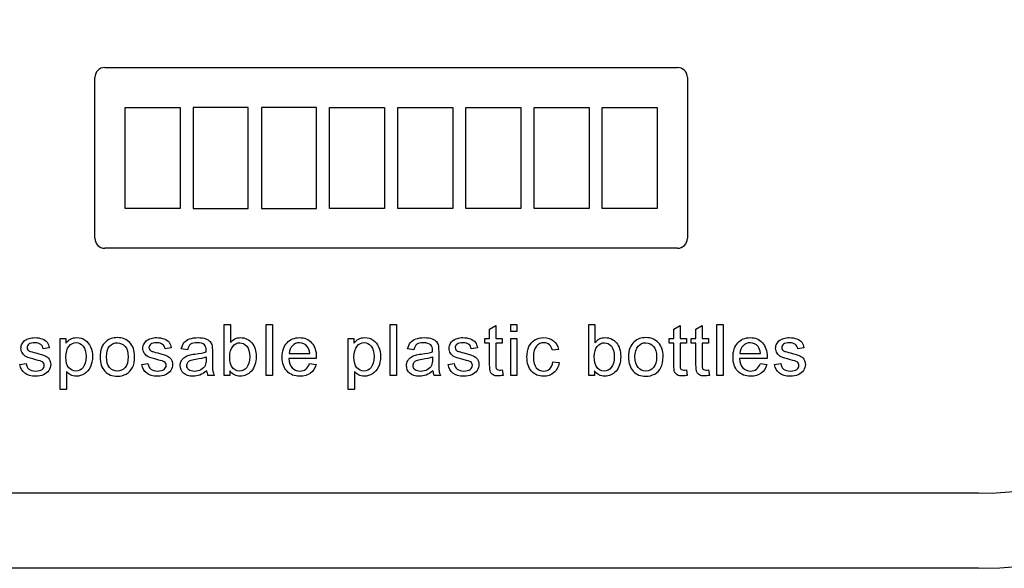
# Model space of a CAD drawing. Units: inches. Extents: x -20.7 to 20.7, y -24.3 to 20.4.
# Drawn here: x -6.8 to -3.9, y 17.1 to 18.8 of the extents above; entities that cross this region are included whole.
import ezdxf

# ---------------------------------------------------------------- set-up
doc = ezdxf.new("R2010")
doc.units = ezdxf.units.IN
doc.header["$MEASUREMENT"] = 0
doc.layers.add('1_REV_BLOCK_COL_A', color=7, linetype='Continuous')
doc.layers.add('Default', color=7, linetype='Continuous')

msp = doc.modelspace()

# ---------------------------------------------------------------- linework, layer by layer
at = {"layer": '1_REV_BLOCK_COL_A', "color": 7, "linetype": 'Continuous'}
for p, q in [((-6.2137, 17.7236), (-6.2137, 17.8769)), ((-6.2137, 17.8769), (-6.1949, 17.8769)), ((-6.1949, 17.8769), (-6.1949, 17.8223)), ((-6.0876, 17.7236), (-6.0876, 17.8769)), ((-6.0876, 17.8769), (-6.0689, 17.8769)), ((-6.0689, 17.8769), (-6.0689, 17.7236)), ((-5.7147, 17.7236), (-5.7147, 17.8769)), ((-5.7147, 17.8769), (-5.696, 17.8769)), ((-5.696, 17.8769), (-5.696, 17.7236)), ((-5.4164, 17.8623), (-5.3975, 17.8736)), ((-5.4164, 17.8348), (-5.4164, 17.8623)), ((-5.3975, 17.8736), (-5.3975, 17.8348)), ((-5.353, 17.8555), (-5.353, 17.8769)), ((-5.353, 17.8769), (-5.3342, 17.8769)), ((-5.3342, 17.8769), (-5.3342, 17.8555)), ((-5.1186, 17.7236), (-5.1186, 17.8769)), ((-5.1186, 17.8769), (-5.0999, 17.8769)), ((-5.0999, 17.8769), (-5.0999, 17.8223)), ((-4.863, 17.8623), (-4.8443, 17.8736)), ((-4.863, 17.8348), (-4.863, 17.8623)), ((-4.8443, 17.8736), (-4.8443, 17.8348)), ((-4.7966, 17.8623), (-4.7779, 17.8736)), ((-4.7966, 17.8348), (-4.7966, 17.8623)), ((-4.7779, 17.8736), (-4.7779, 17.8348)), ((-4.7338, 17.7236), (-4.7338, 17.8769)), ((-4.7338, 17.8769), (-4.7151, 17.8769)), ((-4.7151, 17.8769), (-4.7151, 17.7236)), ((-6.7059, 17.6813), (-6.7059, 17.8348)), ((-6.7059, 17.8348), (-6.6889, 17.8348)), ((-6.6889, 17.8348), (-6.6889, 17.8205)), ((-5.8408, 17.6813), (-5.8408, 17.8348)), ((-5.8408, 17.8348), (-5.8238, 17.8348)), ((-5.8238, 17.8348), (-5.8238, 17.8205)), ((-5.4304, 17.8203), (-5.4304, 17.8348)), ((-5.4304, 17.8348), (-5.4164, 17.8348)), ((-5.3975, 17.8348), (-5.3785, 17.8348)), ((-5.3785, 17.8348), (-5.3785, 17.8203)), ((-5.3342, 17.8555), (-5.353, 17.8555)), ((-5.353, 17.7236), (-5.353, 17.8348)), ((-5.353, 17.8348), (-5.3342, 17.8348)), ((-5.3342, 17.8348), (-5.3342, 17.7236)), ((-4.877, 17.8203), (-4.877, 17.8348)), ((-4.877, 17.8348), (-4.863, 17.8348)), ((-4.8443, 17.8348), (-4.8251, 17.8348)), ((-4.8251, 17.8348), (-4.8251, 17.8203)), ((-4.8107, 17.8203), (-4.8107, 17.8348)), ((-4.8107, 17.8348), (-4.7966, 17.8348)), ((-4.7779, 17.8348), (-4.7587, 17.8348)), ((-4.7587, 17.8348), (-4.7587, 17.8203)), ((-6.7389, 17.8062), (-6.7573, 17.8039)), ((-6.3727, 17.8062), (-6.3912, 17.8039)), ((-6.3239, 17.8008), (-6.3424, 17.8033)), ((-5.6442, 17.8008), (-5.6627, 17.8033)), ((-5.4529, 17.8062), (-5.4714, 17.8039)), ((-5.4164, 17.8203), (-5.4304, 17.8203)), ((-5.3785, 17.8203), (-5.3975, 17.8203)), ((-4.863, 17.8203), (-4.877, 17.8203)), ((-4.8251, 17.8203), (-4.8443, 17.8203)), ((-4.7966, 17.8203), (-4.8107, 17.8203)), ((-4.7587, 17.8203), (-4.7779, 17.8203)), ((-4.4723, 17.8062), (-4.4907, 17.8039)), ((-5.937, 17.7744), (-6.0198, 17.7744)), ((-6.0186, 17.7898), (-5.9568, 17.7898)), ((-5.2096, 17.8018), (-5.2278, 17.7994)), ((-4.5831, 17.7744), (-4.666, 17.7744)), ((-4.6648, 17.7898), (-4.6031, 17.7898)), ((-6.8272, 17.7567), (-6.8086, 17.7597)), ((-6.461, 17.7567), (-6.4424, 17.7597)), ((-5.9571, 17.7594), (-5.9375, 17.757)), ((-5.5412, 17.7567), (-5.5226, 17.7597)), ((-5.2263, 17.7645), (-5.2079, 17.7621)), ((-4.6033, 17.7594), (-4.5838, 17.757)), ((-4.5606, 17.7567), (-4.542, 17.7597)), ((-6.6871, 17.7353), (-6.6871, 17.6813)), ((-6.2434, 17.7236), (-6.2627, 17.7236)), ((-6.1964, 17.7236), (-6.2137, 17.7236)), ((-6.1964, 17.7377), (-6.1964, 17.7236)), ((-6.0689, 17.7236), (-6.0876, 17.7236)), ((-5.822, 17.7353), (-5.822, 17.6813)), ((-5.696, 17.7236), (-5.7147, 17.7236)), ((-5.5637, 17.7236), (-5.5831, 17.7236)), ((-5.3785, 17.7403), (-5.376, 17.7238)), ((-5.3342, 17.7236), (-5.353, 17.7236)), ((-5.1013, 17.7236), (-5.1186, 17.7236)), ((-5.1013, 17.7377), (-5.1013, 17.7236)), ((-4.8251, 17.7403), (-4.8228, 17.7238)), ((-4.7587, 17.7403), (-4.7564, 17.7238)), ((-4.7151, 17.7236), (-4.7338, 17.7236)), ((-6.6871, 17.6813), (-6.7059, 17.6813)), ((-5.822, 17.6813), (-5.8408, 17.6813)), ((-3.9479, 17.1442), (-17.6979, 17.1442))]:
    msp.add_line(p, q, dxfattribs=at)
for centre, radius, start, end in [((-3.9479, 18.3942), 1.25, 270, 90), ((-6.2258, 17.7405), 0.0406, 184.1282, 204.534), ((-5.5437, 17.7412), 0.0432, 184.7305, 203.9317)]:
    msp.add_arc(centre, radius, start, end, dxfattribs=at)
for points, knots in [([(-6.8086, 17.7597), (-6.8076, 17.7523), (-6.8046, 17.7466), (-6.7999, 17.7427), (-6.795, 17.7388), (-6.7884, 17.7367), (-6.7797, 17.7368), (-6.771, 17.7369), (-6.7645, 17.7385), (-6.7604, 17.742), (-6.7561, 17.7455), (-6.754, 17.7496), (-6.754, 17.7586), (-6.7559, 17.7619), (-6.7596, 17.7644), (-6.7622, 17.766), (-6.7686, 17.7681), (-6.7789, 17.7708), (-6.7926, 17.7743), (-6.8023, 17.7772), (-6.8129, 17.7823), (-6.817, 17.7859), (-6.8225, 17.7948), (-6.8239, 17.7998), (-6.8239, 17.8102), (-6.8227, 17.8148), (-6.8204, 17.819), (-6.8182, 17.8232), (-6.815, 17.8267), (-6.8112, 17.8295), (-6.8082, 17.8317), (-6.8042, 17.8335), (-6.7992, 17.835), (-6.7942, 17.8365), (-6.7887, 17.8373), (-6.7742, 17.8373), (-6.7666, 17.836), (-6.7599, 17.8335), (-6.7533, 17.8311), (-6.7484, 17.8276), (-6.7453, 17.8233), (-6.7422, 17.8191), (-6.74, 17.8134), (-6.7389, 17.8062)], [0, 0, 0, 0, 0.06797, 0.06797, 0.06797, 0.142295, 0.142295, 0.142295, 0.213034, 0.213034, 0.213034, 0.261933, 0.261933, 0.30459, 0.30459, 0.30459, 0.375095, 0.375095, 0.375095, 0.442583, 0.442583, 0.510071, 0.510071, 0.577558, 0.577558, 0.639953, 0.639953, 0.639953, 0.689145, 0.689145, 0.689145, 0.735171, 0.735171, 0.735171, 0.789641, 0.789641, 0.873293, 0.873293, 0.873293, 0.936064, 0.936064, 0.936064, 1, 1, 1, 1]), ([(-6.6889, 17.8205), (-6.6848, 17.8261), (-6.6802, 17.8303), (-6.6752, 17.833), (-6.6699, 17.8358), (-6.6637, 17.8373), (-6.6469, 17.8373), (-6.6386, 17.8348), (-6.6313, 17.83), (-6.624, 17.8251), (-6.6185, 17.8181), (-6.6148, 17.8093), (-6.611, 17.8005), (-6.6092, 17.7907), (-6.6092, 17.7687), (-6.6112, 17.7585), (-6.6154, 17.7494), (-6.6196, 17.7403), (-6.6254, 17.7333), (-6.6332, 17.7284), (-6.641, 17.7236), (-6.6492, 17.7212), (-6.6642, 17.7212), (-6.6698, 17.7225), (-6.6797, 17.7278), (-6.6838, 17.7312), (-6.6871, 17.7353)], [0, 0, 0, 0, 0.077942, 0.077942, 0.077942, 0.160229, 0.160229, 0.269172, 0.269172, 0.269172, 0.380686, 0.380686, 0.380686, 0.503712, 0.503712, 0.636202, 0.636202, 0.636202, 0.752289, 0.752289, 0.752289, 0.853033, 0.853033, 0.926516, 0.926516, 1, 1, 1, 1]), ([(-6.5864, 17.7792), (-6.5864, 17.7998), (-6.5807, 17.815), (-6.5693, 17.825), (-6.5599, 17.8332), (-6.5481, 17.8373), (-6.5192, 17.8373), (-6.5068, 17.8322), (-6.4874, 17.8122), (-6.4826, 17.7984), (-6.4826, 17.7665), (-6.4848, 17.7552), (-6.4933, 17.7389), (-6.4995, 17.7325), (-6.5077, 17.728), (-6.5159, 17.7235), (-6.5248, 17.7212), (-6.5499, 17.7212), (-6.5625, 17.7262), (-6.5816, 17.7462), (-6.5864, 17.7605), (-6.5864, 17.7792)], [0, 0, 0, 0, 0.14296, 0.14296, 0.14296, 0.247418, 0.247418, 0.364348, 0.364348, 0.481279, 0.481279, 0.575905, 0.575905, 0.670531, 0.670531, 0.670531, 0.748976, 0.748976, 0.874488, 0.874488, 1, 1, 1, 1]), ([(-6.4424, 17.7597), (-6.4414, 17.7523), (-6.4385, 17.7466), (-6.4337, 17.7427), (-6.4288, 17.7388), (-6.4222, 17.7367), (-6.4135, 17.7368), (-6.4049, 17.7369), (-6.3984, 17.7385), (-6.3942, 17.742), (-6.3899, 17.7454), (-6.3878, 17.7496), (-6.3878, 17.7586), (-6.3897, 17.7619), (-6.3934, 17.7644), (-6.396, 17.766), (-6.4025, 17.7681), (-6.4127, 17.7708), (-6.4265, 17.7744), (-6.4361, 17.7772), (-6.4414, 17.7798), (-6.4468, 17.7823), (-6.4508, 17.7859), (-6.4563, 17.7948), (-6.4577, 17.7998), (-6.4577, 17.8102), (-6.4566, 17.8148), (-6.4542, 17.819), (-6.4519, 17.8232), (-6.4489, 17.8267), (-6.4451, 17.8295), (-6.4421, 17.8317), (-6.438, 17.8335), (-6.4331, 17.835), (-6.428, 17.8366), (-6.4226, 17.8373), (-6.408, 17.8373), (-6.4004, 17.836), (-6.3938, 17.8335), (-6.3871, 17.8311), (-6.3822, 17.8276), (-6.3792, 17.8233), (-6.3761, 17.819), (-6.3739, 17.8134), (-6.3727, 17.8062)], [0, 0, 0, 0, 0.067973, 0.067973, 0.067973, 0.1423, 0.1423, 0.1423, 0.213018, 0.213018, 0.213018, 0.261943, 0.261943, 0.304623, 0.304623, 0.304623, 0.375125, 0.375125, 0.375125, 0.479527, 0.479527, 0.479527, 0.534413, 0.534413, 0.589298, 0.589298, 0.640041, 0.640041, 0.640041, 0.688971, 0.688971, 0.688971, 0.734988, 0.734988, 0.734988, 0.79019, 0.79019, 0.873477, 0.873477, 0.873477, 0.936001, 0.936001, 0.936001, 1, 1, 1, 1]), ([(-6.3424, 17.8033), (-6.3407, 17.8111), (-6.338, 17.8174), (-6.3302, 17.827), (-6.3247, 17.8308), (-6.3174, 17.8333), (-6.3101, 17.8358), (-6.3017, 17.8373), (-6.2827, 17.8373), (-6.2749, 17.8362), (-6.2689, 17.8339), (-6.263, 17.8317), (-6.2587, 17.8289), (-6.2558, 17.8256), (-6.253, 17.8223), (-6.2511, 17.8179), (-6.25, 17.8129), (-6.2493, 17.8096), (-6.249, 17.8038), (-6.249, 17.7954), (-6.249, 17.7871), (-6.249, 17.7787), (-6.249, 17.7703), (-6.249, 17.7527), (-6.2487, 17.7416), (-6.2479, 17.737), (-6.247, 17.7323), (-6.2456, 17.7278), (-6.2434, 17.7236)], [0, 0, 0, 0, 0.097848, 0.097848, 0.195695, 0.195695, 0.195695, 0.313397, 0.313397, 0.429847, 0.429847, 0.429847, 0.504625, 0.504625, 0.504625, 0.571782, 0.571782, 0.571782, 0.654788, 0.654788, 0.654788, 0.774348, 0.774348, 0.774348, 0.932831, 0.932831, 0.932831, 1, 1, 1, 1]), ([(-6.1949, 17.8223), (-6.187, 17.8323), (-6.1768, 17.8373), (-6.1578, 17.8373), (-6.1513, 17.8359), (-6.1452, 17.8331), (-6.1392, 17.8303), (-6.1341, 17.8265), (-6.1302, 17.8215), (-6.1262, 17.8166), (-6.1231, 17.8105), (-6.121, 17.8035), (-6.1189, 17.7964), (-6.1176, 17.7889), (-6.1176, 17.7618), (-6.1223, 17.7472), (-6.1411, 17.7264), (-6.1524, 17.7212), (-6.1786, 17.7212), (-6.1889, 17.7267), (-6.1964, 17.7377)], [0, 0, 0, 0, 0.147264, 0.147264, 0.229486, 0.229486, 0.229486, 0.309546, 0.309546, 0.309546, 0.394344, 0.394344, 0.394344, 0.469442, 0.469442, 0.647206, 0.647206, 0.824971, 0.824971, 1, 1, 1, 1]), ([(-5.9375, 17.757), (-5.9405, 17.7456), (-5.9462, 17.7369), (-5.9546, 17.7306), (-5.9628, 17.7243), (-5.9734, 17.7212), (-6.0025, 17.7212), (-6.0154, 17.7262), (-6.0249, 17.7362), (-6.0345, 17.7462), (-6.0392, 17.7602), (-6.0392, 17.797), (-6.0344, 17.8114), (-6.0247, 17.8218), (-6.0152, 17.8321), (-6.0026, 17.8373), (-5.9725, 17.8373), (-5.9604, 17.8322), (-5.951, 17.8221), (-5.9415, 17.8119), (-5.9369, 17.7977), (-5.9369, 17.7782), (-5.9369, 17.7765), (-5.937, 17.7744)], [0, 0, 0, 0, 0.096062, 0.096062, 0.096062, 0.197398, 0.197398, 0.324267, 0.324267, 0.324267, 0.46076, 0.46076, 0.601086, 0.601086, 0.601086, 0.725755, 0.725755, 0.8471, 0.8471, 0.8471, 0.991194, 0.991194, 1, 1, 1, 1]), ([(-5.8238, 17.8205), (-5.8197, 17.8261), (-5.8151, 17.8303), (-5.81, 17.833), (-5.8049, 17.8358), (-5.7987, 17.8373), (-5.7819, 17.8373), (-5.7735, 17.8348), (-5.7662, 17.83), (-5.7589, 17.825), (-5.7534, 17.8181), (-5.7497, 17.8093), (-5.7461, 17.8004), (-5.7441, 17.7907), (-5.7441, 17.7687), (-5.7462, 17.7585), (-5.7503, 17.7494), (-5.7544, 17.7402), (-5.7603, 17.7333), (-5.7682, 17.7284), (-5.7759, 17.7236), (-5.7842, 17.7212), (-5.799, 17.7212), (-5.8047, 17.7225), (-5.8147, 17.7278), (-5.8188, 17.7312), (-5.822, 17.7353)], [0, 0, 0, 0, 0.077959, 0.077959, 0.077959, 0.160093, 0.160093, 0.268834, 0.268834, 0.268834, 0.3804, 0.3804, 0.3804, 0.503373, 0.503373, 0.635807, 0.635807, 0.635807, 0.752253, 0.752253, 0.752253, 0.852305, 0.852305, 0.926152, 0.926152, 1, 1, 1, 1]), ([(-5.6627, 17.8033), (-5.6611, 17.8111), (-5.6583, 17.8174), (-5.6545, 17.8222), (-5.6507, 17.8271), (-5.645, 17.8308), (-5.6378, 17.8333), (-5.6304, 17.8359), (-5.6221, 17.8373), (-5.603, 17.8373), (-5.5952, 17.8362), (-5.5893, 17.8339), (-5.5833, 17.8317), (-5.579, 17.8289), (-5.5762, 17.8256), (-5.5734, 17.8223), (-5.5714, 17.8179), (-5.5703, 17.8129), (-5.5696, 17.8096), (-5.5694, 17.8038), (-5.5694, 17.7954), (-5.5694, 17.7871), (-5.5694, 17.7787), (-5.5694, 17.7703), (-5.5694, 17.7527), (-5.569, 17.7416), (-5.5682, 17.737), (-5.5675, 17.7323), (-5.566, 17.7278), (-5.5637, 17.7236)], [0, 0, 0, 0, 0.09903, 0.09903, 0.09903, 0.195589, 0.195589, 0.195589, 0.312638, 0.312638, 0.429686, 0.429686, 0.429686, 0.504426, 0.504426, 0.504426, 0.57176, 0.57176, 0.57176, 0.654704, 0.654704, 0.654704, 0.774219, 0.774219, 0.774219, 0.932622, 0.932622, 0.932622, 1, 1, 1, 1]), ([(-5.5226, 17.7597), (-5.5216, 17.7523), (-5.5187, 17.7466), (-5.5139, 17.7427), (-5.5091, 17.7388), (-5.5024, 17.7367), (-5.4937, 17.7368), (-5.4851, 17.7369), (-5.4787, 17.7385), (-5.4744, 17.742), (-5.4701, 17.7454), (-5.4681, 17.7496), (-5.4681, 17.7586), (-5.4699, 17.7619), (-5.4737, 17.7644), (-5.4762, 17.766), (-5.4826, 17.7681), (-5.4929, 17.7708), (-5.5067, 17.7744), (-5.5163, 17.7772), (-5.5216, 17.7798), (-5.527, 17.7823), (-5.531, 17.7859), (-5.5365, 17.7948), (-5.5379, 17.7998), (-5.5379, 17.8102), (-5.5368, 17.8148), (-5.5345, 17.819), (-5.5321, 17.8232), (-5.5292, 17.8267), (-5.5253, 17.8295), (-5.5224, 17.8317), (-5.5183, 17.8335), (-5.5133, 17.835), (-5.5082, 17.8366), (-5.5028, 17.8373), (-5.4882, 17.8373), (-5.4806, 17.836), (-5.474, 17.8335), (-5.4673, 17.8311), (-5.4625, 17.8276), (-5.4594, 17.8233), (-5.4563, 17.819), (-5.4541, 17.8134), (-5.4529, 17.8062)], [0, 0, 0, 0, 0.067972, 0.067972, 0.067972, 0.142299, 0.142299, 0.142299, 0.213016, 0.213016, 0.213016, 0.261941, 0.261941, 0.30462, 0.30462, 0.30462, 0.375127, 0.375127, 0.375127, 0.479532, 0.479532, 0.479532, 0.534417, 0.534417, 0.589302, 0.589302, 0.640045, 0.640045, 0.640045, 0.688974, 0.688974, 0.688974, 0.73499, 0.73499, 0.73499, 0.790192, 0.790192, 0.873479, 0.873479, 0.873479, 0.936001, 0.936001, 0.936001, 1, 1, 1, 1]), ([(-5.2079, 17.7621), (-5.2098, 17.7493), (-5.215, 17.7392), (-5.2234, 17.7321), (-5.2317, 17.725), (-5.2418, 17.7212), (-5.2691, 17.7212), (-5.2812, 17.7262), (-5.2904, 17.7361), (-5.2996, 17.7461), (-5.3042, 17.7603), (-5.3042, 17.7908), (-5.3023, 17.8012), (-5.2983, 17.8103), (-5.2944, 17.8193), (-5.2883, 17.826), (-5.2802, 17.8305), (-5.2721, 17.8349), (-5.2633, 17.8373), (-5.2418, 17.8373), (-5.2319, 17.8341), (-5.2244, 17.828), (-5.2167, 17.8218), (-5.2118, 17.8131), (-5.2096, 17.8018)], [0, 0, 0, 0, 0.113655, 0.113655, 0.113655, 0.221359, 0.221359, 0.356216, 0.356216, 0.356216, 0.512976, 0.512976, 0.61375, 0.61375, 0.61375, 0.704625, 0.704625, 0.704625, 0.790186, 0.790186, 0.898748, 0.898748, 0.898748, 1, 1, 1, 1]), ([(-5.0999, 17.8223), (-5.0919, 17.8323), (-5.0819, 17.8373), (-5.0627, 17.8373), (-5.0563, 17.8359), (-5.0441, 17.8304), (-5.0391, 17.8265), (-5.0351, 17.8215), (-5.0312, 17.8166), (-5.0282, 17.8105), (-5.0237, 17.7965), (-5.0226, 17.7889), (-5.0226, 17.7618), (-5.0273, 17.7472), (-5.0367, 17.7368), (-5.0461, 17.7263), (-5.0574, 17.7212), (-5.0837, 17.7212), (-5.0939, 17.7267), (-5.1013, 17.7377)], [0, 0, 0, 0, 0.146893, 0.146893, 0.228231, 0.228231, 0.309568, 0.309568, 0.309568, 0.396084, 0.396084, 0.482599, 0.482599, 0.687388, 0.687388, 0.687388, 0.843694, 0.843694, 1, 1, 1, 1]), ([(-4.9992, 17.7792), (-4.9992, 17.7998), (-4.9935, 17.815), (-4.9821, 17.825), (-4.9726, 17.8332), (-4.9609, 17.8373), (-4.932, 17.8373), (-4.9196, 17.8322), (-4.9002, 17.8122), (-4.8953, 17.7984), (-4.8953, 17.7665), (-4.8975, 17.7552), (-4.906, 17.7389), (-4.9123, 17.7325), (-4.9205, 17.728), (-4.9287, 17.7235), (-4.9376, 17.7212), (-4.9628, 17.7212), (-4.9753, 17.7262), (-4.9944, 17.7462), (-4.9992, 17.7605), (-4.9992, 17.7792)], [0, 0, 0, 0, 0.142916, 0.142916, 0.142916, 0.247402, 0.247402, 0.364365, 0.364365, 0.481328, 0.481328, 0.57598, 0.57598, 0.670632, 0.670632, 0.670632, 0.749053, 0.749053, 0.874527, 0.874527, 1, 1, 1, 1]), ([(-4.5838, 17.757), (-4.5868, 17.7456), (-4.5924, 17.7369), (-4.6008, 17.7306), (-4.609, 17.7243), (-4.6196, 17.7212), (-4.6487, 17.7212), (-4.6616, 17.7262), (-4.6711, 17.7362), (-4.6807, 17.7463), (-4.6854, 17.7602), (-4.6854, 17.797), (-4.6806, 17.8114), (-4.671, 17.8218), (-4.6614, 17.8322), (-4.6489, 17.8373), (-4.6187, 17.8373), (-4.6066, 17.8322), (-4.5972, 17.8221), (-4.5878, 17.812), (-4.583, 17.7977), (-4.583, 17.7782), (-4.5831, 17.7765), (-4.5831, 17.7744)], [0, 0, 0, 0, 0.095895, 0.095895, 0.095895, 0.197242, 0.197242, 0.324124, 0.324124, 0.324124, 0.460524, 0.460524, 0.600756, 0.600756, 0.600756, 0.726011, 0.726011, 0.847118, 0.847118, 0.847118, 0.991195, 0.991195, 1, 1, 1, 1]), ([(-4.542, 17.7597), (-4.541, 17.7523), (-4.5381, 17.7466), (-4.5333, 17.7427), (-4.5284, 17.7388), (-4.5218, 17.7367), (-4.5131, 17.7368), (-4.5045, 17.7369), (-4.498, 17.7385), (-4.4938, 17.742), (-4.4895, 17.7454), (-4.4874, 17.7496), (-4.4874, 17.7586), (-4.4893, 17.7619), (-4.493, 17.7644), (-4.4956, 17.766), (-4.502, 17.7681), (-4.5123, 17.7708), (-4.5261, 17.7744), (-4.5357, 17.7772), (-4.541, 17.7798), (-4.5464, 17.7823), (-4.5504, 17.7859), (-4.5559, 17.7948), (-4.5573, 17.7998), (-4.5573, 17.8102), (-4.5562, 17.8148), (-4.5538, 17.819), (-4.5515, 17.8232), (-4.5485, 17.8267), (-4.5446, 17.8295), (-4.5417, 17.8316), (-4.5376, 17.8335), (-4.5327, 17.835), (-4.5276, 17.8366), (-4.5222, 17.8373), (-4.5076, 17.8373), (-4.5, 17.836), (-4.4934, 17.8335), (-4.4867, 17.8311), (-4.4818, 17.8276), (-4.4788, 17.8233), (-4.4757, 17.819), (-4.4735, 17.8134), (-4.4723, 17.8062)], [0, 0, 0, 0, 0.067977, 0.067977, 0.067977, 0.14231, 0.14231, 0.14231, 0.213032, 0.213032, 0.213032, 0.261961, 0.261961, 0.304643, 0.304643, 0.304643, 0.375156, 0.375156, 0.375156, 0.479569, 0.479569, 0.479569, 0.534459, 0.534459, 0.589348, 0.589348, 0.640095, 0.640095, 0.640095, 0.689286, 0.689286, 0.689286, 0.73497, 0.73497, 0.73497, 0.790176, 0.790176, 0.873469, 0.873469, 0.873469, 0.935996, 0.935996, 0.935996, 1, 1, 1, 1]), ([(-6.7573, 17.8039), (-6.7581, 17.8095), (-6.7606, 17.8139), (-6.7646, 17.817), (-6.7686, 17.8201), (-6.7743, 17.8217), (-6.7816, 17.8218), (-6.7903, 17.8219), (-6.7964, 17.8203), (-6.8001, 17.8174), (-6.8038, 17.8145), (-6.8057, 17.8112), (-6.8057, 17.805), (-6.8049, 17.8028), (-6.8033, 17.8008), (-6.8017, 17.7988), (-6.7995, 17.7972), (-6.7961, 17.7958), (-6.7943, 17.7951), (-6.7887, 17.7936), (-6.7795, 17.7911), (-6.7662, 17.7874), (-6.7569, 17.7845), (-6.7463, 17.7801), (-6.7421, 17.7768), (-6.7392, 17.7724), (-6.7362, 17.7681), (-6.7347, 17.7628), (-6.7347, 17.75), (-6.7365, 17.7441), (-6.7402, 17.7386), (-6.7439, 17.733), (-6.7492, 17.7287), (-6.7561, 17.7258), (-6.763, 17.7228), (-6.7707, 17.7212), (-6.794, 17.7212), (-6.8051, 17.7242), (-6.8126, 17.7302), (-6.8201, 17.7362), (-6.825, 17.7449), (-6.8272, 17.7567)], [0, 0, 0, 0, 0.053297, 0.053297, 0.053297, 0.115338, 0.115338, 0.115338, 0.181886, 0.181886, 0.181886, 0.221736, 0.221736, 0.247584, 0.247584, 0.247584, 0.278267, 0.278267, 0.278267, 0.337903, 0.337903, 0.337903, 0.416185, 0.416185, 0.494467, 0.494467, 0.494467, 0.556724, 0.556724, 0.617993, 0.617993, 0.617993, 0.689504, 0.689504, 0.689504, 0.766265, 0.766265, 0.893011, 0.893011, 0.893011, 1, 1, 1, 1]), ([(-6.6889, 17.7787), (-6.6889, 17.7644), (-6.6859, 17.7538), (-6.6743, 17.7401), (-6.6673, 17.7367), (-6.6591, 17.7368), (-6.6507, 17.7369), (-6.6436, 17.7402), (-6.6376, 17.7474), (-6.6316, 17.7544), (-6.6286, 17.7654), (-6.6286, 17.7944), (-6.6315, 17.805), (-6.6374, 17.812), (-6.6432, 17.819), (-6.6502, 17.8226), (-6.6663, 17.8226), (-6.6734, 17.8189), (-6.6796, 17.8114), (-6.6859, 17.804), (-6.6889, 17.793), (-6.6889, 17.7787)], [0, 0, 0, 0, 0.123173, 0.123173, 0.246347, 0.246347, 0.246347, 0.351805, 0.351805, 0.351805, 0.500969, 0.500969, 0.642981, 0.642981, 0.642981, 0.747708, 0.747708, 0.852435, 0.852435, 0.852435, 1, 1, 1, 1]), ([(-6.567, 17.7792), (-6.567, 17.765), (-6.5639, 17.7544), (-6.5578, 17.7474), (-6.5516, 17.7402), (-6.5438, 17.7367), (-6.5345, 17.7368), (-6.5252, 17.7369), (-6.5174, 17.7402), (-6.505, 17.7545), (-6.502, 17.7653), (-6.502, 17.7936), (-6.5051, 17.8041), (-6.5112, 17.8111), (-6.5174, 17.8183), (-6.5252, 17.8217), (-6.5345, 17.8218), (-6.5438, 17.8219), (-6.5516, 17.8182), (-6.5578, 17.8112), (-6.564, 17.8042), (-6.567, 17.7935), (-6.567, 17.7792)], [0, 0, 0, 0, 0.140409, 0.140409, 0.140409, 0.250148, 0.250148, 0.250148, 0.383223, 0.383223, 0.516298, 0.516298, 0.640132, 0.640132, 0.640132, 0.749464, 0.749464, 0.749464, 0.859115, 0.859115, 0.859115, 1, 1, 1, 1]), ([(-6.3912, 17.8039), (-6.392, 17.8095), (-6.3945, 17.8139), (-6.4024, 17.8202), (-6.4081, 17.8217), (-6.4154, 17.8218), (-6.4241, 17.8219), (-6.4303, 17.8203), (-6.4376, 17.8146), (-6.4395, 17.8112), (-6.4395, 17.805), (-6.4388, 17.8028), (-6.4372, 17.8008), (-6.4357, 17.7988), (-6.4333, 17.7972), (-6.43, 17.7958), (-6.4281, 17.7951), (-6.4226, 17.7936), (-6.4133, 17.7911), (-6.4001, 17.7874), (-6.3907, 17.7845), (-6.3801, 17.7801), (-6.376, 17.7768), (-6.373, 17.7724), (-6.37, 17.7682), (-6.3685, 17.7628), (-6.3685, 17.75), (-6.3703, 17.7441), (-6.374, 17.7386), (-6.3777, 17.733), (-6.383, 17.7287), (-6.3899, 17.7258), (-6.3968, 17.7228), (-6.4046, 17.7212), (-6.4279, 17.7212), (-6.4389, 17.7242), (-6.4464, 17.7302), (-6.4539, 17.7362), (-6.4589, 17.7449), (-6.461, 17.7567)], [0, 0, 0, 0, 0.05756, 0.05756, 0.11512, 0.11512, 0.11512, 0.165053, 0.165053, 0.214986, 0.214986, 0.247375, 0.247375, 0.247375, 0.278027, 0.278027, 0.278027, 0.33799, 0.33799, 0.33799, 0.416238, 0.416238, 0.494486, 0.494486, 0.494486, 0.556746, 0.556746, 0.618018, 0.618018, 0.618018, 0.689513, 0.689513, 0.689513, 0.766259, 0.766259, 0.89298, 0.89298, 0.89298, 1, 1, 1, 1]), ([(-6.2676, 17.7943), (-6.2675, 17.7969), (-6.2675, 17.7985), (-6.2675, 17.8068), (-6.2693, 17.8122), (-6.2729, 17.8154), (-6.2777, 17.8197), (-6.285, 17.8217), (-6.2946, 17.8218), (-6.3036, 17.8219), (-6.3102, 17.8202), (-6.3187, 17.8141), (-6.3219, 17.8087), (-6.3239, 17.8008)], [0, 0, 0, 0, 0.022429, 0.022429, 0.26274, 0.26274, 0.26274, 0.532837, 0.532837, 0.532837, 0.766418, 0.766418, 1, 1, 1, 1]), ([(-6.197, 17.7801), (-6.197, 17.7667), (-6.1951, 17.7572), (-6.1916, 17.7512), (-6.1857, 17.7415), (-6.1775, 17.7367), (-6.1674, 17.7368), (-6.1592, 17.7369), (-6.1521, 17.7402), (-6.14, 17.7545), (-6.137, 17.7652), (-6.137, 17.7938), (-6.1398, 17.8045), (-6.1456, 17.8114), (-6.1514, 17.8183), (-6.1584, 17.8217), (-6.1666, 17.8218), (-6.1749, 17.8219), (-6.1819, 17.8181), (-6.1939, 17.8039), (-6.197, 17.7936), (-6.197, 17.7801)], [0, 0, 0, 0, 0.12692, 0.12692, 0.12692, 0.253563, 0.253563, 0.253563, 0.38461, 0.38461, 0.515656, 0.515656, 0.649531, 0.649531, 0.649531, 0.753184, 0.753184, 0.753184, 0.876592, 0.876592, 1, 1, 1, 1]), ([(-5.9568, 17.7898), (-5.9576, 17.7992), (-5.9601, 17.8061), (-5.9639, 17.8109), (-5.9698, 17.8182), (-5.9777, 17.8217), (-5.9872, 17.8218), (-5.9957, 17.8219), (-6.003, 17.8189), (-6.0088, 17.8131), (-6.0147, 17.8072), (-6.018, 17.7995), (-6.0186, 17.7898)], [0, 0, 0, 0, 0.228113, 0.228113, 0.228113, 0.496518, 0.496518, 0.496518, 0.739562, 0.739562, 0.739562, 1, 1, 1, 1]), ([(-5.9568, 17.7898), (-5.9576, 17.7992), (-5.9601, 17.8061), (-5.9639, 17.8109), (-5.9698, 17.8182), (-5.9777, 17.8217), (-5.9872, 17.8218), (-5.9957, 17.8219), (-6.003, 17.8189), (-6.0088, 17.8131), (-6.0147, 17.8072), (-6.018, 17.7995), (-6.0186, 17.7898)], [0, 0, 0, 0, 0.228113, 0.228113, 0.228113, 0.496518, 0.496518, 0.496518, 0.739562, 0.739562, 0.739562, 1, 1, 1, 1]), ([(-5.8238, 17.7787), (-5.8238, 17.7644), (-5.8209, 17.7538), (-5.8093, 17.7401), (-5.8023, 17.7367), (-5.794, 17.7368), (-5.7857, 17.7369), (-5.7785, 17.7402), (-5.7726, 17.7474), (-5.7667, 17.7545), (-5.7636, 17.7654), (-5.7636, 17.7944), (-5.7664, 17.805), (-5.7723, 17.812), (-5.7781, 17.8191), (-5.7851, 17.8226), (-5.8013, 17.8226), (-5.8083, 17.8189), (-5.8145, 17.8114), (-5.8208, 17.8039), (-5.8238, 17.793), (-5.8238, 17.7787)], [0, 0, 0, 0, 0.123136, 0.123136, 0.246273, 0.246273, 0.246273, 0.351798, 0.351798, 0.351798, 0.500859, 0.500859, 0.642774, 0.642774, 0.642774, 0.748242, 0.748242, 0.852392, 0.852392, 0.852392, 1, 1, 1, 1]), ([(-5.588, 17.7943), (-5.5879, 17.7969), (-5.5879, 17.7985), (-5.5879, 17.8068), (-5.5896, 17.8122), (-5.5933, 17.8154), (-5.5981, 17.8195), (-5.6053, 17.8217), (-5.615, 17.8218), (-5.6239, 17.8219), (-5.6305, 17.8202), (-5.639, 17.8141), (-5.6422, 17.8087), (-5.6442, 17.8008)], [0, 0, 0, 0, 0.022475, 0.022475, 0.263273, 0.263273, 0.263273, 0.533472, 0.533472, 0.533472, 0.766736, 0.766736, 1, 1, 1, 1]), ([(-5.4714, 17.8039), (-5.4722, 17.8095), (-5.4747, 17.8139), (-5.4826, 17.8202), (-5.4883, 17.8217), (-5.4957, 17.8218), (-5.5043, 17.8219), (-5.5104, 17.8203), (-5.5142, 17.8174), (-5.5179, 17.8146), (-5.5197, 17.8112), (-5.5197, 17.805), (-5.519, 17.8028), (-5.5175, 17.8008), (-5.5159, 17.7988), (-5.5135, 17.7972), (-5.5102, 17.7958), (-5.5083, 17.7951), (-5.5028, 17.7936), (-5.4935, 17.7911), (-5.4802, 17.7874), (-5.4709, 17.7845), (-5.4603, 17.7801), (-5.4563, 17.7768), (-5.4532, 17.7724), (-5.4502, 17.7682), (-5.4487, 17.7628), (-5.4487, 17.75), (-5.4506, 17.7441), (-5.4542, 17.7386), (-5.4579, 17.733), (-5.4632, 17.7287), (-5.4701, 17.7258), (-5.4771, 17.7228), (-5.4849, 17.7212), (-5.5081, 17.7212), (-5.5191, 17.7242), (-5.5266, 17.7302), (-5.5342, 17.7362), (-5.5391, 17.7449), (-5.5412, 17.7567)], [0, 0, 0, 0, 0.057559, 0.057559, 0.115118, 0.115118, 0.115118, 0.181964, 0.181964, 0.181964, 0.22165, 0.22165, 0.247392, 0.247392, 0.247392, 0.278043, 0.278043, 0.278043, 0.338005, 0.338005, 0.338005, 0.416251, 0.416251, 0.494498, 0.494498, 0.494498, 0.556756, 0.556756, 0.618027, 0.618027, 0.618027, 0.68952, 0.68952, 0.68952, 0.766265, 0.766265, 0.892983, 0.892983, 0.892983, 1, 1, 1, 1]), ([(-5.376, 17.7238), (-5.3813, 17.7226), (-5.3861, 17.7221), (-5.3971, 17.7221), (-5.4024, 17.7231), (-5.4062, 17.7254), (-5.4098, 17.7275), (-5.4125, 17.7304), (-5.414, 17.7339), (-5.4155, 17.7374), (-5.4164, 17.7448), (-5.4164, 17.7562), (-5.4164, 17.7776), (-5.4164, 17.7989), (-5.4164, 17.8203)], [0, 0, 0, 0, 0.090462, 0.090462, 0.238291, 0.238291, 0.238291, 0.329682, 0.329682, 0.329682, 0.504125, 0.504125, 0.504125, 1, 1, 1, 1]), ([(-5.3975, 17.8203), (-5.3975, 17.7986), (-5.3975, 17.7768), (-5.3975, 17.7551), (-5.3975, 17.7497), (-5.3972, 17.7463), (-5.3965, 17.7447), (-5.3958, 17.7432), (-5.3948, 17.742), (-5.3933, 17.7411), (-5.3918, 17.7402), (-5.3896, 17.7397), (-5.3847, 17.7397), (-5.3819, 17.7399), (-5.3785, 17.7403)], [0, 0, 0, 0, 0.681411, 0.681411, 0.681411, 0.791077, 0.791077, 0.791077, 0.843153, 0.843153, 0.843153, 0.93138, 0.93138, 1, 1, 1, 1]), ([(-5.2278, 17.7994), (-5.2296, 17.8067), (-5.2326, 17.8123), (-5.237, 17.8161), (-5.2414, 17.8199), (-5.2468, 17.8217), (-5.253, 17.8218), (-5.2624, 17.822), (-5.2701, 17.8183), (-5.276, 17.8115), (-5.2819, 17.8048), (-5.2849, 17.794), (-5.2849, 17.7644), (-5.282, 17.7536), (-5.2763, 17.7469), (-5.2705, 17.7401), (-5.2633, 17.7367), (-5.2541, 17.7368), (-5.2468, 17.7369), (-5.2406, 17.739), (-5.2357, 17.7435), (-5.2307, 17.748), (-5.2276, 17.755), (-5.2263, 17.7645)], [0, 0, 0, 0, 0.096897, 0.096897, 0.096897, 0.183631, 0.183631, 0.183631, 0.314154, 0.314154, 0.314154, 0.483285, 0.483285, 0.655941, 0.655941, 0.655941, 0.782292, 0.782292, 0.782292, 0.882755, 0.882755, 0.882755, 1, 1, 1, 1]), ([(-5.1019, 17.7801), (-5.1019, 17.7667), (-5.1001, 17.7572), (-5.0965, 17.7512), (-5.0906, 17.7415), (-5.0826, 17.7367), (-5.0724, 17.7368), (-5.0641, 17.7369), (-5.057, 17.7402), (-5.045, 17.7545), (-5.0419, 17.7652), (-5.0419, 17.7938), (-5.0449, 17.8045), (-5.0506, 17.8114), (-5.0563, 17.8183), (-5.0633, 17.8217), (-5.0716, 17.8218), (-5.0798, 17.8219), (-5.087, 17.8181), (-5.099, 17.8039), (-5.1019, 17.7936), (-5.1019, 17.7801)], [0, 0, 0, 0, 0.126882, 0.126882, 0.126882, 0.253536, 0.253536, 0.253536, 0.384519, 0.384519, 0.515502, 0.515502, 0.649311, 0.649311, 0.649311, 0.753001, 0.753001, 0.753001, 0.876501, 0.876501, 1, 1, 1, 1]), ([(-4.9798, 17.7792), (-4.9798, 17.765), (-4.9767, 17.7544), (-4.9705, 17.7474), (-4.9643, 17.7403), (-4.9566, 17.7367), (-4.9473, 17.7368), (-4.9379, 17.7369), (-4.9302, 17.7402), (-4.9241, 17.7474), (-4.9179, 17.7546), (-4.9148, 17.7653), (-4.9148, 17.7936), (-4.9178, 17.8041), (-4.9241, 17.8111), (-4.9303, 17.8182), (-4.938, 17.8217), (-4.9473, 17.8218), (-4.9566, 17.8219), (-4.9644, 17.8182), (-4.9705, 17.8112), (-4.9767, 17.8041), (-4.9798, 17.7935), (-4.9798, 17.7792)], [0, 0, 0, 0, 0.140587, 0.140587, 0.140587, 0.249945, 0.249945, 0.249945, 0.359252, 0.359252, 0.359252, 0.504834, 0.504834, 0.640306, 0.640306, 0.640306, 0.749653, 0.749653, 0.749653, 0.859053, 0.859053, 0.859053, 1, 1, 1, 1]), ([(-4.8228, 17.7238), (-4.8281, 17.7226), (-4.8327, 17.7221), (-4.8437, 17.7221), (-4.849, 17.7231), (-4.8528, 17.7254), (-4.8565, 17.7276), (-4.8592, 17.7304), (-4.8607, 17.7339), (-4.8622, 17.7374), (-4.863, 17.7448), (-4.863, 17.7562), (-4.863, 17.7776), (-4.863, 17.7989), (-4.863, 17.8203)], [0, 0, 0, 0, 0.090194, 0.090194, 0.237585, 0.237585, 0.237585, 0.329559, 0.329559, 0.329559, 0.503964, 0.503964, 0.503964, 1, 1, 1, 1]), ([(-4.8443, 17.8203), (-4.8443, 17.7986), (-4.8443, 17.7768), (-4.8443, 17.7551), (-4.8443, 17.7497), (-4.8438, 17.7463), (-4.8432, 17.7447), (-4.8426, 17.7432), (-4.8415, 17.742), (-4.8384, 17.7401), (-4.8363, 17.7397), (-4.8313, 17.7397), (-4.8286, 17.7399), (-4.8251, 17.7403)], [0, 0, 0, 0, 0.680635, 0.680635, 0.680635, 0.790062, 0.790062, 0.790062, 0.866403, 0.866403, 0.942744, 0.942744, 1, 1, 1, 1]), ([(-4.7564, 17.7238), (-4.7617, 17.7226), (-4.7664, 17.7221), (-4.7774, 17.7221), (-4.7827, 17.7231), (-4.7864, 17.7254), (-4.7902, 17.7276), (-4.7929, 17.7304), (-4.7944, 17.7339), (-4.7959, 17.7374), (-4.7966, 17.7448), (-4.7966, 17.7562), (-4.7966, 17.7776), (-4.7966, 17.7989), (-4.7966, 17.8203)], [0, 0, 0, 0, 0.090194, 0.090194, 0.237585, 0.237585, 0.237585, 0.329559, 0.329559, 0.329559, 0.503964, 0.503964, 0.503964, 1, 1, 1, 1]), ([(-4.7779, 17.8203), (-4.7779, 17.7986), (-4.7779, 17.7768), (-4.7779, 17.7551), (-4.7779, 17.7497), (-4.7775, 17.7463), (-4.7769, 17.7447), (-4.7762, 17.7432), (-4.7751, 17.742), (-4.7721, 17.7401), (-4.7699, 17.7397), (-4.765, 17.7397), (-4.7622, 17.7399), (-4.7587, 17.7403)], [0, 0, 0, 0, 0.680635, 0.680635, 0.680635, 0.790062, 0.790062, 0.790062, 0.866403, 0.866403, 0.942744, 0.942744, 1, 1, 1, 1]), ([(-4.6031, 17.7898), (-4.6039, 17.7992), (-4.6063, 17.8061), (-4.6101, 17.8109), (-4.616, 17.8182), (-4.6239, 17.8217), (-4.6333, 17.8218), (-4.642, 17.8219), (-4.6492, 17.8189), (-4.6551, 17.8131), (-4.661, 17.8073), (-4.6642, 17.7995), (-4.6648, 17.7898)], [0, 0, 0, 0, 0.227715, 0.227715, 0.227715, 0.49605, 0.49605, 0.49605, 0.739939, 0.739939, 0.739939, 1, 1, 1, 1]), ([(-4.6031, 17.7898), (-4.6039, 17.7992), (-4.6063, 17.8061), (-4.6101, 17.8109), (-4.616, 17.8182), (-4.6239, 17.8217), (-4.6333, 17.8218), (-4.642, 17.8219), (-4.6492, 17.8189), (-4.6551, 17.8131), (-4.661, 17.8073), (-4.6642, 17.7995), (-4.6648, 17.7898)], [0, 0, 0, 0, 0.227715, 0.227715, 0.227715, 0.49605, 0.49605, 0.49605, 0.739939, 0.739939, 0.739939, 1, 1, 1, 1]), ([(-4.4907, 17.8039), (-4.4916, 17.8095), (-4.4941, 17.8139), (-4.502, 17.8202), (-4.5077, 17.8217), (-4.515, 17.8218), (-4.5237, 17.8219), (-4.5298, 17.8203), (-4.5336, 17.8174), (-4.5373, 17.8146), (-4.5391, 17.8112), (-4.5391, 17.805), (-4.5384, 17.8028), (-4.5368, 17.8008), (-4.5353, 17.7988), (-4.5329, 17.7972), (-4.5296, 17.7958), (-4.5277, 17.7951), (-4.5222, 17.7936), (-4.5129, 17.7911), (-4.4996, 17.7874), (-4.4903, 17.7845), (-4.4797, 17.7801), (-4.4756, 17.7768), (-4.4726, 17.7724), (-4.4696, 17.7681), (-4.4681, 17.7628), (-4.4681, 17.75), (-4.4699, 17.7441), (-4.4736, 17.7386), (-4.4773, 17.733), (-4.4826, 17.7287), (-4.4895, 17.7258), (-4.4964, 17.7228), (-4.5043, 17.7212), (-4.5275, 17.7212), (-4.5385, 17.7242), (-4.546, 17.7302), (-4.5535, 17.7362), (-4.5585, 17.7449), (-4.5606, 17.7567)], [0, 0, 0, 0, 0.057608, 0.057608, 0.115215, 0.115215, 0.115215, 0.182053, 0.182053, 0.182053, 0.221735, 0.221735, 0.247474, 0.247474, 0.247474, 0.278121, 0.278121, 0.278121, 0.338076, 0.338076, 0.338076, 0.416313, 0.416313, 0.49455, 0.49455, 0.49455, 0.556805, 0.556805, 0.618072, 0.618072, 0.618072, 0.689557, 0.689557, 0.689557, 0.766292, 0.766292, 0.892996, 0.892996, 0.892996, 1, 1, 1, 1]), ([(-6.2663, 17.7376), (-6.2732, 17.7316), (-6.2799, 17.7274), (-6.2865, 17.7249), (-6.2928, 17.7224), (-6.2999, 17.7212), (-6.3196, 17.7212), (-6.3291, 17.7242), (-6.3357, 17.7302), (-6.3423, 17.7361), (-6.3457, 17.7437), (-6.3457, 17.7585), (-6.3444, 17.7635), (-6.3419, 17.7679), (-6.3395, 17.7725), (-6.3361, 17.7761), (-6.3321, 17.7787), (-6.328, 17.7814), (-6.3235, 17.7836), (-6.3184, 17.7849), (-6.3147, 17.7859), (-6.3091, 17.7869), (-6.3015, 17.7878), (-6.2862, 17.7897), (-6.2748, 17.7918), (-6.2676, 17.7943)], [0, 0, 0, 0, 0.120624, 0.120624, 0.120624, 0.218762, 0.218762, 0.381428, 0.381428, 0.381428, 0.513306, 0.513306, 0.589279, 0.589279, 0.589279, 0.663708, 0.663708, 0.663708, 0.739519, 0.739519, 0.739519, 0.825876, 0.825876, 0.825876, 1, 1, 1, 1]), ([(-6.32, 17.7409), (-6.3237, 17.7442), (-6.3257, 17.7485), (-6.3257, 17.7568), (-6.3248, 17.7598), (-6.323, 17.7625), (-6.3213, 17.7653), (-6.3189, 17.7674), (-6.3156, 17.7688), (-6.3123, 17.7701), (-6.3068, 17.7714), (-6.299, 17.7725), (-6.2851, 17.7745), (-6.2747, 17.7769), (-6.2678, 17.7797)], [0, 0, 0, 0, 0.175771, 0.175771, 0.288264, 0.288264, 0.288264, 0.40724, 0.40724, 0.40724, 0.613203, 0.613203, 0.613203, 1, 1, 1, 1]), ([(-6.2678, 17.7797), (-6.2677, 17.7773), (-6.2676, 17.775), (-6.2676, 17.7727), (-6.2676, 17.7644), (-6.2686, 17.758), (-6.2707, 17.7538), (-6.2734, 17.7482), (-6.2777, 17.7439), (-6.2834, 17.7407), (-6.2891, 17.7374), (-6.2956, 17.7359), (-6.3104, 17.7359), (-6.3161, 17.7374), (-6.32, 17.7409)], [0, 0, 0, 0, 0.083151, 0.083151, 0.083151, 0.315202, 0.315202, 0.315202, 0.538172, 0.538172, 0.538172, 0.767494, 0.767494, 1, 1, 1, 1]), ([(-6.0198, 17.7744), (-6.0191, 17.7621), (-6.0157, 17.7529), (-6.0095, 17.7464), (-6.0033, 17.7399), (-5.9955, 17.7367), (-5.9862, 17.7368), (-5.9794, 17.7369), (-5.9735, 17.7385), (-5.9686, 17.7421), (-5.9637, 17.7457), (-5.9599, 17.7514), (-5.9571, 17.7594)], [0, 0, 0, 0, 0.317112, 0.317112, 0.317112, 0.586138, 0.586138, 0.586138, 0.780553, 0.780553, 0.780553, 1, 1, 1, 1]), ([(-5.5867, 17.7376), (-5.5936, 17.7316), (-5.6002, 17.7274), (-5.6067, 17.7249), (-5.6132, 17.7223), (-5.6203, 17.7212), (-5.64, 17.7212), (-5.6495, 17.7242), (-5.6561, 17.7302), (-5.6627, 17.7361), (-5.666, 17.7437), (-5.666, 17.7585), (-5.6648, 17.7635), (-5.6622, 17.7679), (-5.6597, 17.7724), (-5.6565, 17.7761), (-5.6525, 17.7787), (-5.6483, 17.7814), (-5.6439, 17.7836), (-5.6388, 17.7849), (-5.635, 17.7859), (-5.6294, 17.7869), (-5.6219, 17.7878), (-5.6065, 17.7897), (-5.5952, 17.7918), (-5.588, 17.7943)], [0, 0, 0, 0, 0.120246, 0.120246, 0.120246, 0.21862, 0.21862, 0.381679, 0.381679, 0.381679, 0.51353, 0.51353, 0.589487, 0.589487, 0.589487, 0.663549, 0.663549, 0.663549, 0.739399, 0.739399, 0.739399, 0.825796, 0.825796, 0.825796, 1, 1, 1, 1]), ([(-5.6402, 17.7409), (-5.6441, 17.7442), (-5.646, 17.7485), (-5.646, 17.7568), (-5.6451, 17.7598), (-5.6417, 17.7653), (-5.6391, 17.7674), (-5.6359, 17.7688), (-5.6327, 17.7701), (-5.6271, 17.7714), (-5.6193, 17.7725), (-5.6054, 17.7745), (-5.595, 17.7769), (-5.5882, 17.7797)], [0, 0, 0, 0, 0.193419, 0.193419, 0.317207, 0.317207, 0.440995, 0.440995, 0.440995, 0.635629, 0.635629, 0.635629, 1, 1, 1, 1]), ([(-5.5882, 17.7797), (-5.5881, 17.7773), (-5.588, 17.775), (-5.588, 17.7727), (-5.588, 17.7644), (-5.5891, 17.758), (-5.591, 17.7538), (-5.5937, 17.7482), (-5.598, 17.7439), (-5.6037, 17.7407), (-5.6094, 17.7374), (-5.616, 17.7359), (-5.6308, 17.7359), (-5.6364, 17.7375), (-5.6402, 17.7409)], [0, 0, 0, 0, 0.088318, 0.088318, 0.088318, 0.334688, 0.334688, 0.334688, 0.570738, 0.570738, 0.570738, 0.783889, 0.783889, 1, 1, 1, 1]), ([(-4.666, 17.7744), (-4.6653, 17.7621), (-4.6619, 17.7529), (-4.6556, 17.7464), (-4.6495, 17.7399), (-4.6418, 17.7367), (-4.6325, 17.7368), (-4.6256, 17.7369), (-4.6197, 17.7385), (-4.6149, 17.7421), (-4.61, 17.7457), (-4.6062, 17.7514), (-4.6033, 17.7594)], [0, 0, 0, 0, 0.317284, 0.317284, 0.317284, 0.585446, 0.585446, 0.585446, 0.780065, 0.780065, 0.780065, 1, 1, 1, 1])]:
    msp.add_open_spline(points, degree=3, knots=knots, dxfattribs=at)
at = {"layer": 'Default', "color": 7, "linetype": 'Continuous'}
for p, q in [((-6.5719, 18.6489), (-4.8524, 18.6489)), ((-6.6019, 18.1356), (-6.6019, 18.6189)), ((-4.8224, 18.6189), (-4.8224, 18.1356)), ((-6.5114, 18.2255), (-6.5114, 18.529)), ((-6.5114, 18.529), (-6.346, 18.529)), ((-6.346, 18.529), (-6.346, 18.2255)), ((-6.1413, 18.529), (-6.3066, 18.529)), ((-6.3066, 18.529), (-6.3066, 18.2255)), ((-6.1413, 18.2255), (-6.1413, 18.529)), ((-5.9365, 18.529), (-6.1019, 18.529)), ((-6.1019, 18.529), (-6.1019, 18.2255)), ((-5.9365, 18.2255), (-5.9365, 18.529)), ((-5.8971, 18.529), (-5.7318, 18.529)), ((-5.8971, 18.2255), (-5.8971, 18.529)), ((-5.7318, 18.529), (-5.7318, 18.2255)), ((-5.6924, 18.2255), (-5.6924, 18.529)), ((-5.6924, 18.529), (-5.5272, 18.529)), ((-5.5272, 18.529), (-5.5272, 18.2255)), ((-5.4878, 18.2255), (-5.4878, 18.529)), ((-5.4878, 18.529), (-5.3224, 18.529)), ((-5.3224, 18.529), (-5.3224, 18.2255)), ((-5.283, 18.2255), (-5.283, 18.529)), ((-5.283, 18.529), (-5.1177, 18.529)), ((-5.1177, 18.529), (-5.1177, 18.2255)), ((-5.0783, 18.529), (-4.9129, 18.529)), ((-5.0783, 18.2255), (-5.0783, 18.529)), ((-4.9129, 18.529), (-4.9129, 18.2255)), ((-6.346, 18.2255), (-6.5114, 18.2255)), ((-6.3066, 18.2255), (-6.1413, 18.2255)), ((-6.1019, 18.2255), (-5.9365, 18.2255)), ((-5.7318, 18.2255), (-5.8971, 18.2255)), ((-5.5272, 18.2255), (-5.6924, 18.2255)), ((-5.3224, 18.2255), (-5.4878, 18.2255)), ((-5.1177, 18.2255), (-5.283, 18.2255)), ((-4.9129, 18.2255), (-5.0783, 18.2255)), ((-4.8524, 18.1056), (-6.5719, 18.1056)), ((-3.9479, 17.3702), (-17.6979, 17.3702))]:
    msp.add_line(p, q, dxfattribs=at)
for centre, radius, start, end in [((-3.9479, 18.3942), 1.0241, 270, 90), ((-6.5719, 18.6189), 0.03, 90, 180), ((-4.8524, 18.6189), 0.03, 0, 90), ((-6.5719, 18.1356), 0.03, 180, 270), ((-4.8524, 18.1356), 0.03, 270, 0)]:
    msp.add_arc(centre, radius, start, end, dxfattribs=at)

doc.saveas('drawing.dxf')
